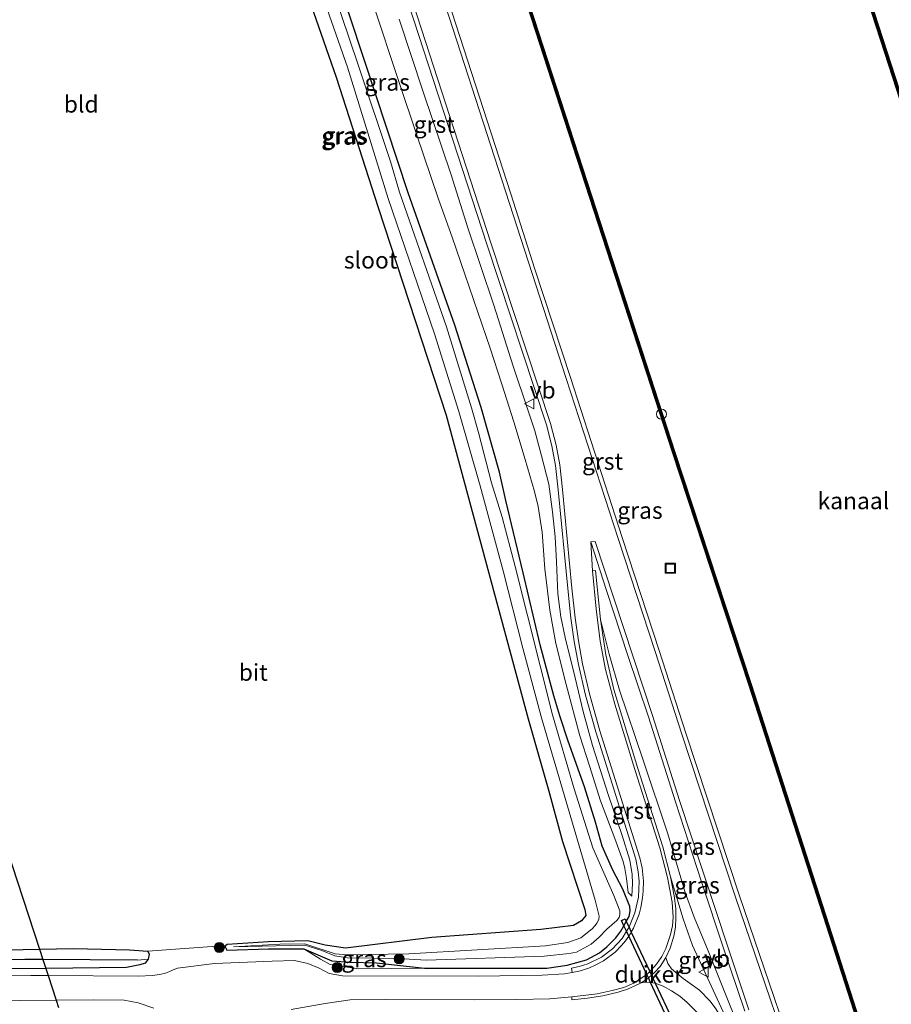
# Model space of a CAD drawing. Units: metres. Extents: x 229997 to 240003, y 481249 to 487501.
# Drawn here: x 239115 to 239245, y 483747 to 483894 of the extents above; entities that cross this region are included whole.
import ezdxf
from ezdxf.enums import TextEntityAlignment as Align

# ---------------------------------------------------------------- set-up
doc = ezdxf.new("R2010")
doc.units = ezdxf.units.M
doc.layers.get('0').update_dxf_attribs({"lineweight": 25})
for name, color, linetype, lineweight in [('B-ME-AL-OVERIG-S-B1', 7, 'Continuous', 18), ('B-ME-GC-DAMWAND-GV-B6', 10, 'Continuous', 25), ('B-ME-GC-DAMWAND-L-B1', 10, 'Continuous', 25), ('B-ME-GR-BOOM-S-B1', 93, 'Continuous', 18), ('B-ME-GW-INSTEEKWATERGANG-L-B1', 10, 'Continuous', 25), ('B-ME-GW-KRUINLIJN-L-B1', 93, 'Continuous', 18), ('B-ME-GW-TEENLIJN-L-B1', 93, 'Continuous', 18), ('B-ME-GW-WATERGANG-GREPPEL-L-B1', 10, 'Continuous', 25), ('B-ME-IE-GRASLAND-GV-B6', 93, 'Continuous', 18), ('B-ME-IE-GRONDWERKLIJN-GROND_INGERICHT-GV-B6', 253, 'Continuous', 18), ('B-ME-IE-INRICHTINGSELEMENT-S-B1', 253, 'Continuous', 18), ('B-ME-KL-ELEKTRICITEIT-HOOGSP-L-B1', 10, 'Continuous', 25), ('B-ME-KW-DUIKER-GV-B6', 10, 'Continuous', 25), ('B-ME-OB-WATERLIJN-L-B1', 133, 'OB-WATERLIJN', 18), ('B-ME-OG-WATER-GV-B6', 153, 'Continuous', 18), ('B-ME-VH-VERH_SOORT-BITUMEN-GV-B6', 8, 'IE-TERREINAFSCHEIDING-NATUURLIJK-HOUTWAL', 18), ('B-ME-VH-VERH_SOORT-GV-B6', 8, 'Continuous', 18), ('B-ME-VH-VERH_SOORT-ONVERHARD-GV-B6', 8, 'Continuous', 18), ('B-ME-VW-MEUBILAIR_WEGMEUBILAIR-VERKEERSBORD-S-B1', 8, 'Continuous', 18)]:
    doc.layers.add(name, color=color, linetype=linetype, lineweight=lineweight)
doc.styles.add('NLCS-ISO', font='NLCS-ISO.TTF')
doc.linetypes.add('IE-TERREINAFSCHEIDING-NATUURLIJK-HOUTWAL', pattern='A,7,-1.5,[67,NLCS.SHX,S=0.75,R=45,X=0,Y=0],-1.5,7,-1.5,[70,NLCS.SHX,S=0.75,R=0,X=0,Y=0],-1.5', length=20)
doc.linetypes.add('OB-WATERLIJN', pattern='A,10,[32,NLCS.SHX,S=2,R=0,X=0,Y=0],-12', length=22)

# ---------------------------------------------------------------- blocks, each defined once
blk = doc.blocks.new('put')
for p, q in [((0.75, 0.75), (-0.75, 0.75)), ((-0.75, 0.75), (-0.75, -0.75)), ((0.75, -0.75), (0.75, 0.75)), ((-0.75, -0.75), (0.75, -0.75))]:
    blk.add_line(p, q)
blk.add_lwpolyline([(-0.625, 0.625), (0.625, 0.625), (0.625, -0.625), (-0.625, -0.625)], close=True)
blk = doc.blocks.new('dtb')
blk.add_circle((0, 0), 0.75)
blk = doc.blocks.new('verkeersbord')
for p, q in [((0, 0.75), (-0.75, -0.625)), ((0.75, -0.625), (0, 0.75)), ((-0.75, -0.625), (0.75, -0.625))]:
    blk.add_line(p, q)
blk = doc.blocks.new('boom')
blk.add_hatch(color=256).paths.add_polyline_path([(-0.75, 0, 1), (0.75, 0, 1)])
blk.add_circle((0, 0), 0.75)

msp = doc.modelspace()

# ---------------------------------------------------------------- linework, layer by layer
at = {"layer": 'B-ME-GC-DAMWAND-GV-B6'}
for points in [[(239292.8765, 483727.644, 10.053), (239289.3338, 483749.5638, 10.053), (239289.3105, 483749.6357, 10.053), (239277.7092, 483785.424, 10.053), (239266.4036, 483820.0391, 10.053), (239255.1817, 483854.4212, 10.053), (239243.9764, 483888.8723, 10.053), (239233.2113, 483922.129, 10.053), (239220.7932, 483960.5239, 10.053), (239209.707, 483994.7644, 10.053), (239198.6453, 484029.1727, 10.053)], [(239198.9443, 484029.2685, 10.65), (239210.0058, 483994.8608, 10.6207), (239221.092, 483960.6205, 10.598), (239233.5101, 483922.2257, 10.581), (239244.2751, 483888.9693, 10.5877), (239255.4802, 483854.5184, 10.5931), (239266.7021, 483820.1366, 10.5761), (239278.0077, 483785.5212, 10.5822), (239289.6092, 483749.7325, 10.6321)], [(239243.0574, 483734.7041, 10.6069), (239234.8572, 483760.1836, 10.6217), (239223.6821, 483794.7022, 10.638), (239212.3708, 483829.1807, 10.6427), (239201.2214, 483863.4347, 10.6306), (239190.0547, 483897.8992, 10.6253)], [(239190.3534, 483897.996, 10.053), (239201.52, 483863.5316, 10.053), (239212.6693, 483829.2782, 10.053), (239223.9806, 483794.7995, 10.053), (239235.1561, 483760.2801, 10.053), (239243.3547, 483734.8053, 10.053)]]:
    msp.add_polyline3d(points, dxfattribs=at)
at = {"layer": 'B-ME-GC-DAMWAND-L-B1'}
for points in [[(239312.7077, 483653.9773, 11.3694), (239312.7532, 483654.0411, 11.3694), (239307.8088, 483669.2264, 11.4231), (239305.8612, 483675.2372, 11.4228), (239305.8214, 483675.3601, 11.4228), (239305.602, 483676.0373, 11.4228), (239304.6574, 483678.9528, 11.4226), (239304.4722, 483679.5244, 11.4226), (239304.4275, 483679.6625, 11.4226), (239302.1232, 483686.774, 11.4222), (239297.2689, 483701.5449, 11.4217), (239297.1953, 483701.6066, 11.4203), (239293.0315, 483727.6689, 10.9412), (239289.4869, 483749.6008, 10.6322), (239289.4598, 483749.6841, 10.6321), (239277.8585, 483785.4726, 10.5822), (239266.5528, 483820.0879, 10.5761), (239255.331, 483854.4698, 10.5931), (239244.1258, 483888.9208, 10.5877), (239233.3607, 483922.1773, 10.581), (239220.9426, 483960.5722, 10.598), (239209.8564, 483994.8126, 10.6207), (239198.7948, 484029.2206, 10.65), (239182.413, 484080.5632, 10.6572)], [(239243.206, 483734.7547, 10.6069), (239235.0067, 483760.2318, 10.6217), (239223.8313, 483794.7509, 10.638), (239212.5201, 483829.2294, 10.6427), (239201.3707, 483863.4832, 10.6306), (239190.2041, 483897.9476, 10.6253), (239178.9639, 483932.5265, 10.6323), (239178.5388, 483933.7355, 10.6296), (239177.8813, 483934.8632, 10.6355), (239177.1012, 483936.0746, 10.6275), (239176.2426, 483937.2182, 10.6208), (239174.371, 483938.9897, 10.6184), (239173.2138, 483939.7568, 10.6353), (239171.893, 483940.4048, 10.6265), (239170.6877, 483940.7695, 10.6326)]]:
    msp.add_polyline3d(points, dxfattribs=at)
at = {"layer": 'B-ME-GW-INSTEEKWATERGANG-L-B1'}
for points in [[(239175.343, 483752.383, 9.782), (239193.614, 483752.384, 9.831), (239196.617, 483752.822, 9.905), (239199.481, 483753.6485, 10.0021), (239201.438, 483754.6655, 10.0926), (239202.5137, 483755.5548, 10.177), (239203.8773, 483756.8886, 10.2204), (239204.6183, 483757.9106, 10.2804), (239205.0782, 483758.7215, 10.2715), (239205.441, 483759.361, 10.2645), (239205.8515, 483760.0848, 10.2566), (239206.02, 483760.9121, 10.2882), (239205.9799, 483761.5929, 10.3127), (239204.9449, 483764.1801, 10.0858), (239203.4409, 483766.994, 10.0089), (239201.8429, 483770.5761, 9.9973), (239200.8506, 483774.1403, 9.8808), (239199.1888, 483779.3977, 9.9441), (239196.7711, 483786.2169, 9.9484), (239195.5399, 483790.0198, 9.9295), (239194.6548, 483792.9696, 9.9095), (239192.5736, 483800.597, 9.8344), (239190.0725, 483811.3254, 9.9578), (239187.4733, 483822.0801, 9.9107), (239186.5306, 483826.3286, 10.0506), (239183.8094, 483835.978, 10.0924), (239179.8503, 483848.2564, 10.0356), (239172.8952, 483867.9642, 9.9301), (239166.5152, 483887.3839, 9.819), (239159.1392, 483909.6298, 9.8561)], [(239154.689, 483906.749, 10.413), (239162.204, 483885.181, 10.479), (239168.454, 483865.791, 10.453), (239178.568, 483834.842, 10.487), (239190.81, 483789.568, 10.463), (239193.873, 483778.762, 10.463), (239195.92, 483771.257, 10.546), (239199.246, 483761.114, 10.385), (239199.382, 483760.219, 10.339), (239198.74, 483759.444, 10.341), (239197.542, 483758.725, 10.378), (239192.702, 483758.127, 10.5), (239176.466, 483756.944, 10.241), (239163.573, 483755.354, 9.357), (239160.555, 483755.818, 9.385), (239157.957, 483756.473, 9.452), (239152.081, 483756.316, 9.48), (239145.916, 483755.906, 9.63), (239145.717, 483755.791, 9.626), (239145.648, 483755.592, 9.63), (239145.906, 483755.075, 9.63), (239152.09, 483755.274, 9.622), (239157.341, 483755.287, 9.582), (239161.535, 483753.496, 9.301), (239164.291, 483753.26, 9.301), (239168.173, 483753.184, 9.258), (239175.343, 483752.383, 9.782)], [(239110.581, 483755.09, 9.23), (239117.9457, 483755.2222, 9.3284), (239123.005, 483755.313, 9.396), (239131.383, 483755.125, 9.539), (239134.116, 483754.916, 9.705), (239134.287, 483754.491, 9.852), (239134.167, 483753.705, 9.883), (239133.692, 483753.155, 9.899), (239132.89, 483752.874, 9.899), (239130.918, 483752.508, 9.895), (239118.8834, 483752.3563, 9.8447), (239112.031, 483752.27, 9.816)]]:
    msp.add_polyline3d(points, dxfattribs=at)
at = {"layer": 'B-ME-GW-KRUINLIJN-L-B1'}
for points in [[(239206.2744, 483763.1367, 10.4869), (239206.3767, 483764.9859, 10.4736), (239206.3035, 483766.3544, 10.4941), (239205.9422, 483768.4808, 10.5783), (239204.8404, 483772.1456, 10.6606), (239202.7892, 483778.1348, 10.6942), (239200.4047, 483785.5775, 10.8476), (239198.9866, 483790.6335, 10.9934), (239197.8004, 483795.6894, 11.1262), (239196.3203, 483801.6785, 11.2664), (239195.6538, 483804.755, 11.3936), (239195.2193, 483808.1764, 11.517), (239195.0509, 483812.9494, 11.6161), (239194.8426, 483816.7044, 11.7152), (239194.4477, 483820.3972, 11.8013), (239193.872, 483824.5482, 11.8312), (239192.7874, 483828.7671, 11.8686), (239191.7817, 483832.4715, 11.9041), (239190.6629, 483835.9213, 11.9621), (239188.5778, 483842.1311, 11.8368), (239185.6679, 483851.197, 11.891), (239181.8368, 483862.7456, 11.891), (239179.3054, 483870.6237, 11.8742), (239175.1465, 483883.032, 11.8686), (239171.581, 483893.8341, 11.8667)], [(239230.4204, 483725.1332, 12.0358), (239227.8835, 483730.0728, 12.0298), (239225.1294, 483736.6331, 11.8678), (239221.0349, 483746.5049, 11.8378), (239217.6212, 483754.9829, 11.7958), (239215.5582, 483759.9921, 11.7478), (239214.2284, 483763.6914, 11.7538), (239211.6216, 483772.3997, 11.7898), (239207.9465, 483783.3716, 11.8018), (239204.4473, 483793.8479, 11.7958), (239202.877, 483799.2133, 11.7958), (239201.568, 483804.3768, 11.6848)], [(239175.343, 483752.383, 9.782), (239165.533, 483752.287, 9.808), (239161.31, 483752.931, 9.824), (239159.868, 483753.707, 9.824), (239157.341, 483755.287, 9.582)]]:
    msp.add_polyline3d(points, dxfattribs=at)
at = {"layer": 'B-ME-GW-TEENLIJN-L-B1'}
for points in [[(239206.2744, 483763.1367, 10.4869), (239205.6919, 483763.6549, 10.194), (239205.4915, 483765.7303, 10.1748), (239205.2155, 483767.2566, 10.0775), (239204.9556, 483768.2639, 10.0875), (239203.7154, 483771.6982, 10.0318), (239201.5882, 483777.3392, 9.9961), (239199.946, 483782.5489, 10.0377), (239198.5011, 483787.0131, 10.0674), (239196.4912, 483794.6749, 10.112), (239194.9211, 483800.7738, 10.0912), (239194.0422, 483805.7498, 10.1387), (239193.2804, 483811.9114, 10.305), (239192.8866, 483817.3992, 10.3733), (239192.2859, 483821.2076, 10.3763), (239191.7745, 483823.4172, 10.3555), (239190.3656, 483828.1957, 10.3941), (239188.6516, 483833.8096, 10.3882), (239186.8568, 483839.4236, 10.4119), (239185.1607, 483844.813, 10.409), (239183.3029, 483850.1844, 10.3436), (239181.3824, 483855.8433, 10.4832), (239179.4528, 483861.3405, 10.4387), (239177.4497, 483867.0124, 10.3711), (239174.1756, 483876.7184, 10.1803), (239171.591, 483884.3983, 10.1595), (239167.6512, 483896.219, 10.1001)], [(239201.568, 483804.3768, 11.6848), (239202.368, 483799.115, 11.5361), (239203.5606, 483793.9283, 11.3803), (239207.1342, 483782.1467, 11.056), (239210.8734, 483770.4498, 10.9224), (239212.0349, 483766.0235, 10.9125), (239213.8924, 483759.7311, 10.9455), (239215.313, 483755.7638, 11.061), (239217.5018, 483751.0662, 11.072), (239219.8921, 483745.8595, 11.039), (239221.8063, 483741.1623, 11.0081), (239222.2421, 483740.2994, 11.0408), (239222.6188, 483739.5238, 11.0719), (239224.9135, 483734.6612, 11.2228), (239227.604, 483729.547, 11.5354), (239229.3171, 483726.7569, 11.8172), (239229.9409, 483725.8486, 11.9358), (239230.4204, 483725.1332, 12.0358)]]:
    msp.add_polyline3d(points, dxfattribs=at)
at = {"layer": 'B-ME-GW-WATERGANG-GREPPEL-L-B1'}
msp.add_polyline3d([(239132.551, 483753.602, 8.826), (239118.4538, 483753.6692, 8.6136), (239115.758, 483753.682, 8.573), (239071.207, 483753.484, 8.45), (239041.325, 483753.669, 8.561), (239034.354, 483753.85, 8.636)], dxfattribs=at)
at = {"layer": 'B-ME-IE-GRASLAND-GV-B6'}
for points in [[(239294.1173, 483722.2266, 11.083), (239289.6714, 483749.6942, 10.6398), (239289.6241, 483749.6865, 10.6321), (239289.6092, 483749.7325, 10.6321), (239278.0077, 483785.5212, 10.5822), (239266.7021, 483820.1366, 10.5761), (239255.4802, 483854.5184, 10.5931), (239244.2751, 483888.9693, 10.5877), (239233.5101, 483922.2257, 10.581), (239221.092, 483960.6205, 10.598), (239210.0058, 483994.8608, 10.6207), (239198.9443, 484029.2685, 10.65)], [(239233.5346, 483730.249, 12.0413), (239222.2435, 483763.3383, 11.9255), (239214.3058, 483787.4406, 11.9856), (239210.3262, 483799.762, 12.0027), (239204.812, 483816.607, 12.167), (239197.1067, 483840.4184, 12.1777), (239191.8155, 483856.5885, 12.1561), (239188.2316, 483867.81, 12.1559), (239177.6948, 483900.3625, 12.1509), (239172.4717, 483916.4912, 12.1396), (239167.2721, 483932.5187, 12.1284), (239161.6374, 483949.5829, 12.1163), (239160.3731, 483953.5296, 12.1136), (239150.0145, 483985.3265, 12.1188), (239150.4003, 483985.5108, 12.0878), (239151.0378, 483985.8153, 12.0869), (239142.9517, 484010.517, 12.052), (239137.5317, 484027.157, 12.046)], [(239143.8485, 484017.0549, 11.9701), (239152.6227, 483989.8672, 11.9382), (239162.0412, 483961.5901, 11.8617), (239165.5707, 483950.3303, 11.9788), (239167.4388, 483944.9232, 11.9622), (239169.0826, 483940.1655, 11.9475), (239169.3647, 483939.349, 11.945), (239170.4927, 483940.6645, 10.6326), (239171.8354, 483940.2582, 10.6265), (239173.1355, 483939.6203, 10.6353), (239174.273, 483938.8664, 10.6184), (239176.125, 483937.1134, 10.6208), (239176.9723, 483935.9849, 10.6275), (239177.7474, 483934.7812, 10.6355), (239178.3956, 483933.6693, 10.6296), (239178.8152, 483932.4761, 10.6323), (239190.0547, 483897.8992, 10.6253), (239201.2214, 483863.4347, 10.6306), (239212.3708, 483829.1807, 10.6427), (239223.6821, 483794.7022, 10.638), (239234.8572, 483760.1836, 10.6217), (239243.0574, 483734.7041, 10.6069)], [(239193.406, 483755.725, 8.9612), (239173.0026, 483754.5142, 8.9612), (239163.8471, 483754.3923, 8.9612), (239162.0575, 483754.5155, 8.9612), (239157.5087, 483755.9955, 8.9612), (239153.7747, 483755.9442, 8.9612), (239146.8931, 483755.558, 8.9612), (239157.4982, 483755.832, 8.9612), (239160.0502, 483755.0273, 8.9612), (239162.0003, 483754.2225, 8.9612), (239163.8643, 483753.9505, 8.9612), (239171.3417, 483753.825, 8.9612), (239175.644, 483753.563, 8.9612), (239193.178, 483754.198, 8.9612), (239196.896, 483754.551, 8.9612), (239198.0254, 483754.7818, 8.9612), (239200.1873, 483755.9568, 8.9612), (239201.395, 483756.999, 8.9612), (239202.511, 483758.184, 8.9612), (239204.006, 483759.479, 8.9612), (239204.3534, 483759.9565, 8.9612), (239204.4922, 483760.3778, 8.9612), (239204.4864, 483760.9172, 8.9612), (239203.6, 483763.221, 8.9612), (239200.466, 483770.342, 8.9612), (239197.688, 483779.1, 8.9612), (239194.456, 483790.172, 8.9612), (239188.89, 483812.261, 8.9612), (239186.9286, 483819.6212, 8.9612), (239185.341, 483824.746, 8.9612), (239183.3978, 483832.2414, 8.9612), (239182.3493, 483835.9059, 8.9612), (239178.642, 483847.996, 8.9612), (239171.611, 483868.052, 8.9612), (239170.2608, 483872.6249, 8.9612), (239165.423, 483887.212, 8.9612), (239151.786, 483927.527, 8.9612)], [(239112.031, 483752.27, 9.816), (239118.8834, 483752.3563, 9.8447), (239130.918, 483752.508, 9.895), (239132.89, 483752.874, 9.899), (239133.692, 483753.155, 9.899), (239134.167, 483753.705, 9.883), (239134.287, 483754.491, 9.852), (239134.116, 483754.916, 9.705), (239145.717, 483755.791, 9.626), (239145.648, 483755.592, 9.63), (239145.906, 483755.075, 9.63), (239152.09, 483755.274, 9.622), (239157.341, 483755.287, 9.582), (239159.868, 483753.707, 9.824), (239161.31, 483752.931, 9.824), (239165.533, 483752.287, 9.808), (239175.343, 483752.383, 9.782), (239193.614, 483752.384, 9.831), (239196.617, 483752.822, 9.905), (239199.481, 483753.6485, 10.0021), (239201.438, 483754.6655, 10.0926), (239202.5137, 483755.5548, 10.177), (239203.8773, 483756.8886, 10.2204), (239204.6183, 483757.9106, 10.2804), (239205.0782, 483758.7215, 10.2715), (239205.441, 483759.361, 10.2645), (239205.8515, 483760.0848, 10.2566), (239206.02, 483760.9121, 10.2882), (239205.9799, 483761.5929, 10.3127), (239204.9449, 483764.1801, 10.0858), (239203.4409, 483766.994, 10.0089), (239201.8429, 483770.5761, 9.9973), (239200.8506, 483774.1403, 9.8808), (239199.1888, 483779.3977, 9.9441), (239196.7711, 483786.2169, 9.9484), (239195.5399, 483790.0198, 9.9295), (239194.6548, 483792.9696, 9.9095), (239192.5736, 483800.597, 9.8344), (239190.0725, 483811.3254, 9.9578), (239187.4733, 483822.0801, 9.9107), (239186.5306, 483826.3286, 10.0506), (239183.8094, 483835.978, 10.0924), (239179.8503, 483848.2564, 10.0356), (239172.8952, 483867.9642, 9.9301), (239166.5152, 483887.3839, 9.819), (239159.1392, 483909.6298, 9.8561)], [(239159.1392, 483909.6298, 9.8561), (239166.5152, 483887.3839, 9.819), (239172.8952, 483867.9642, 9.9301), (239179.8503, 483848.2564, 10.0356), (239183.8094, 483835.978, 10.0924), (239186.5306, 483826.3286, 10.0506), (239187.4733, 483822.0801, 9.9107), (239190.0725, 483811.3254, 9.9578), (239192.5736, 483800.597, 9.8344), (239194.6548, 483792.9696, 9.9095), (239195.5399, 483790.0198, 9.9295), (239196.7711, 483786.2169, 9.9484), (239199.1888, 483779.3977, 9.9441), (239200.8506, 483774.1403, 9.8808), (239201.8429, 483770.5761, 9.9973), (239203.4409, 483766.994, 10.0089), (239204.9449, 483764.1801, 10.0858), (239205.9799, 483761.5929, 10.3127), (239206.02, 483760.9121, 10.2882), (239205.8515, 483760.0848, 10.2566), (239205.441, 483759.361, 10.2645), (239205.0782, 483758.7215, 10.2715), (239204.6183, 483757.9106, 10.2804), (239203.8773, 483756.8886, 10.2204), (239202.5137, 483755.5548, 10.177), (239201.438, 483754.6655, 10.0926), (239199.481, 483753.6485, 10.0021), (239196.617, 483752.822, 9.905), (239193.614, 483752.384, 9.831), (239175.343, 483752.383, 9.782), (239168.173, 483753.184, 9.258), (239164.291, 483753.26, 9.301), (239161.535, 483753.496, 9.301), (239157.341, 483755.287, 9.582), (239152.09, 483755.274, 9.622), (239145.906, 483755.075, 9.63), (239145.648, 483755.592, 9.63), (239145.717, 483755.791, 9.626), (239145.916, 483755.906, 9.63), (239152.081, 483756.316, 9.48), (239157.957, 483756.473, 9.452), (239160.555, 483755.818, 9.385), (239163.573, 483755.354, 9.357), (239176.466, 483756.944, 10.241), (239192.702, 483758.127, 10.5), (239197.542, 483758.725, 10.378), (239198.74, 483759.444, 10.341), (239199.382, 483760.219, 10.339), (239199.246, 483761.114, 10.385), (239195.92, 483771.257, 10.546), (239193.873, 483778.762, 10.463), (239190.81, 483789.568, 10.463), (239178.568, 483834.842, 10.487), (239168.454, 483865.791, 10.453), (239162.204, 483885.181, 10.479), (239154.689, 483906.749, 10.413)], [(239156.3638, 483908.1808, 8.9612), (239163.8571, 483886.7093, 8.9612), (239169.9125, 483867.126, 8.9612), (239176.8574, 483846.939, 8.9612), (239180.4875, 483835.3617, 8.9612), (239183.658, 483824.293, 8.9612), (239187.07, 483811.616, 8.9612), (239190.0155, 483800.0857, 8.9612), (239192.8069, 483789.7235, 8.9612), (239200.7912, 483762.5451, 8.9612), (239201.391, 483760.145, 8.9612), (239201.3185, 483759.6386, 8.9612), (239201.0655, 483759.1077, 8.9612), (239200.7747, 483758.7286, 8.9612), (239200.3305, 483758.2537, 8.9612), (239198.6442, 483756.9016, 8.9612), (239196.7197, 483756.1925, 8.9612), (239193.406, 483755.725, 8.9612)], [(239173.0358, 483896.0053, 11.9927), (239184.6376, 483860.3298, 12.0492), (239193.5303, 483833.3991, 12.0163), (239194.358, 483830.229, 11.9995), (239194.8909, 483827.3315, 12.0134), (239195.2878, 483823.6859, 11.9734), (239196.7067, 483808.9867, 11.7189), (239197.1812, 483804.554, 11.5487), (239197.6679, 483801.0898, 11.4012), (239198.294, 483797.6469, 11.2826), (239199.3438, 483793.0996, 11.1698), (239200.8785, 483787.6087, 11.0402), (239206.8412, 483768.6369, 10.7021), (239207.2274, 483766.7703, 10.6629), (239207.351, 483765.3458, 10.6288), (239207.2378, 483762.9673, 10.564), (239206.729, 483760.6413, 10.4908), (239205.935, 483758.63, 10.4084), (239205.8485, 483758.4914, 10.4015), (239205.4702, 483757.8851, 10.3715), (239204.8096, 483756.8265, 10.3192), (239203.367, 483755.2648, 10.2328), (239201.7272, 483754.0439, 10.1627), (239199.7155, 483753.0473, 10.1095), (239198.435, 483752.6262, 10.071), (239197.254, 483752.3665, 10.0329), (239197.3684, 483751.7407, 10.0646), (239196.2225, 483751.5264, 10.046), (239192.875, 483751.349, 10.006), (239183.448, 483751.214, 9.994), (239163.126, 483751.267, 9.99), (239161.121, 483751.577, 9.955), (239159.665, 483752.374, 9.935), (239157.98, 483753.077, 9.939), (239155.983, 483753.52, 9.903), (239152.647, 483753.415, 9.875), (239144.025, 483753.091, 9.955), (239138.53, 483752.385, 9.97), (239137.893, 483752.132, 9.955), (239137.484, 483751.944, 9.951), (239136.733, 483751.66, 9.982), (239135.872, 483751.429, 10.01), (239134.737, 483751.276, 10.018), (239132.727, 483751.178, 10.01), (239119.2305, 483751.2955, 10.0436), (239116.648, 483751.318, 10.05), (239088.042, 483750.961, 10.018)], [(239167.6512, 483896.219, 10.1001), (239171.591, 483884.3983, 10.1595), (239174.1756, 483876.7184, 10.1803), (239177.4497, 483867.0124, 10.3711), (239179.4528, 483861.3405, 10.4387), (239181.3824, 483855.8433, 10.4832), (239183.3029, 483850.1844, 10.3436), (239185.1607, 483844.813, 10.409), (239186.8568, 483839.4236, 10.4119), (239188.6516, 483833.8096, 10.3882), (239190.3656, 483828.1957, 10.3941), (239191.7745, 483823.4172, 10.3555), (239192.2859, 483821.2076, 10.3763), (239192.8866, 483817.3992, 10.3733), (239193.2804, 483811.9114, 10.305), (239194.0422, 483805.7498, 10.1387), (239194.9211, 483800.7738, 10.0912), (239196.4912, 483794.6749, 10.112), (239198.5011, 483787.0131, 10.0674), (239199.946, 483782.5489, 10.0377), (239201.5882, 483777.3392, 9.9961), (239203.7154, 483771.6982, 10.0318), (239204.9556, 483768.2639, 10.0875), (239205.2155, 483767.2566, 10.0775), (239205.4915, 483765.7303, 10.1748), (239205.6919, 483763.6549, 10.194)], [(239206.2744, 483763.1367, 10.4869), (239205.6919, 483763.6549, 10.194), (239205.4915, 483765.7303, 10.1748), (239205.2155, 483767.2566, 10.0775), (239204.9556, 483768.2639, 10.0875), (239203.7154, 483771.6982, 10.0318), (239201.5882, 483777.3392, 9.9961), (239199.946, 483782.5489, 10.0377), (239198.5011, 483787.0131, 10.0674), (239196.4912, 483794.6749, 10.112), (239194.9211, 483800.7738, 10.0912), (239194.0422, 483805.7498, 10.1387), (239193.2804, 483811.9114, 10.305), (239192.8866, 483817.3992, 10.3733), (239192.2859, 483821.2076, 10.3763), (239191.7745, 483823.4172, 10.3555), (239190.3656, 483828.1957, 10.3941), (239188.6516, 483833.8096, 10.3882), (239186.8568, 483839.4236, 10.4119), (239185.1607, 483844.813, 10.409), (239183.3029, 483850.1844, 10.3436), (239181.3824, 483855.8433, 10.4832), (239179.4528, 483861.3405, 10.4387), (239177.4497, 483867.0124, 10.3711), (239174.1756, 483876.7184, 10.1803), (239171.591, 483884.3983, 10.1595), (239167.6512, 483896.219, 10.1001)], [(239205.6919, 483763.6549, 10.194), (239206.2744, 483763.1367, 10.4869), (239206.3767, 483764.9859, 10.4736), (239206.3035, 483766.3544, 10.4941), (239205.9422, 483768.4808, 10.5783), (239204.8404, 483772.1456, 10.6606), (239202.7892, 483778.1348, 10.6942), (239200.4047, 483785.5775, 10.8476), (239198.9866, 483790.6335, 10.9934), (239197.8004, 483795.6894, 11.1262), (239196.3203, 483801.6785, 11.2664), (239195.6538, 483804.755, 11.3936), (239195.2193, 483808.1764, 11.517), (239195.0509, 483812.9494, 11.6161), (239194.8426, 483816.7044, 11.7152), (239194.4477, 483820.3972, 11.8013), (239193.872, 483824.5482, 11.8312), (239192.7874, 483828.7671, 11.8686), (239191.7817, 483832.4715, 11.9041), (239190.6629, 483835.9213, 11.9621), (239188.5778, 483842.1311, 11.8368), (239185.6679, 483851.197, 11.891), (239181.8368, 483862.7456, 11.891), (239179.3054, 483870.6237, 11.8742), (239175.1465, 483883.032, 11.8686), (239171.581, 483893.8341, 11.8667)], [(239171.581, 483893.8341, 11.8667), (239175.1465, 483883.032, 11.8686), (239179.3054, 483870.6237, 11.8742), (239181.8368, 483862.7456, 11.891), (239185.6679, 483851.197, 11.891), (239188.5778, 483842.1311, 11.8368), (239190.6629, 483835.9213, 11.9621), (239191.7817, 483832.4715, 11.9041), (239192.7874, 483828.7671, 11.8686), (239193.872, 483824.5482, 11.8312), (239194.4477, 483820.3972, 11.8013), (239194.8426, 483816.7044, 11.7152), (239195.0509, 483812.9494, 11.6161), (239195.2193, 483808.1764, 11.517), (239195.6538, 483804.755, 11.3936), (239196.3203, 483801.6785, 11.2664), (239197.8004, 483795.6894, 11.1262), (239198.9866, 483790.6335, 10.9934), (239200.4047, 483785.5775, 10.8476), (239202.7892, 483778.1348, 10.6942), (239204.8404, 483772.1456, 10.6606), (239205.9422, 483768.4808, 10.5783), (239206.3035, 483766.3544, 10.4941), (239206.3767, 483764.9859, 10.4736), (239206.2744, 483763.1367, 10.4869)], [(239200.1499, 483815.9142, 12.046), (239202.4857, 483808.7084, 12.018), (239205.6617, 483798.9975, 11.9586), (239208.723, 483789.8355, 11.9091), (239212.7663, 483777.2054, 11.8827), (239216.6652, 483765.2539, 11.8992), (239219.9458, 483755.3484, 11.9371), (239223.1119, 483745.9668, 11.9223)], [(239221.0349, 483746.5049, 11.8378), (239217.6212, 483754.9829, 11.7958), (239215.5582, 483759.9921, 11.7478), (239214.2284, 483763.6914, 11.7538), (239211.6216, 483772.3997, 11.7898), (239207.9465, 483783.3716, 11.8018), (239204.4473, 483793.8479, 11.7958), (239202.877, 483799.2133, 11.7958), (239201.568, 483804.3768, 11.6848), (239200.8399, 483811.6478, 11.9289), (239200.3881, 483811.6121, 11.9297), (239200.1499, 483815.9142, 12.046)], [(239219.8921, 483745.8595, 11.039), (239217.5018, 483751.0662, 11.072), (239215.313, 483755.7638, 11.061), (239213.8924, 483759.7311, 10.9455), (239212.0349, 483766.0235, 10.9125), (239210.8734, 483770.4498, 10.9224), (239207.1342, 483782.1467, 11.056), (239203.5606, 483793.9283, 11.3803), (239202.368, 483799.115, 11.5361), (239201.568, 483804.3768, 11.6848), (239202.877, 483799.2133, 11.7958), (239204.4473, 483793.8479, 11.7958), (239207.9465, 483783.3716, 11.8018), (239211.6216, 483772.3997, 11.7898), (239214.2284, 483763.6914, 11.7538), (239215.5582, 483759.9921, 11.7478), (239217.6212, 483754.9829, 11.7958), (239221.0349, 483746.5049, 11.8378)], [(239219.8921, 483745.8595, 11.039), (239221.8063, 483741.1623, 11.0081), (239219.9233, 483744.5392, 10.899), (239218.7088, 483746.4756, 10.8611), (239217.9138, 483747.5416, 10.8627), (239216.3501, 483749.1092, 10.8282), (239213.9058, 483750.8574, 10.7569), (239212.1949, 483752.301, 10.673), (239211.6417, 483753.0825, 10.6532), (239211.3338, 483753.9592, 10.6514), (239211.9697, 483755.3541, 10.706), (239212.5075, 483757.1364, 10.7628), (239212.7481, 483758.5125, 10.7963), (239212.846, 483759.9062, 10.8214), (239212.8004, 483761.3028, 10.838), (239212.5581, 483763.1593, 10.8333), (239212.0349, 483766.0235, 10.9125), (239213.8924, 483759.7311, 10.9455), (239215.313, 483755.7638, 11.061), (239217.5018, 483751.0662, 11.072), (239219.8921, 483745.8595, 11.039)], [(239110.581, 483755.09, 9.23), (239117.9457, 483755.2222, 9.3284), (239123.005, 483755.313, 9.396), (239131.383, 483755.125, 9.539), (239134.116, 483754.916, 9.705), (239134.287, 483754.491, 9.852), (239134.167, 483753.705, 9.883), (239132.551, 483753.602, 8.826), (239118.4538, 483753.6692, 8.6136), (239115.758, 483753.682, 8.573), (239071.207, 483753.484, 8.45), (239041.325, 483753.669, 8.561), (239034.354, 483753.85, 8.636), (239032.386, 483754.28, 9.836), (239032.41, 483755.073, 9.681), (239034.059, 483755.664, 9.48), (239037.715, 483755.646, 9.365), (239055.335, 483755.539, 9.175), (239069.367, 483755.301, 9.191), (239092.367, 483755.074, 9.191), (239110.581, 483755.09, 9.23)], [(239134.167, 483753.705, 9.883), (239133.692, 483753.155, 9.899), (239132.89, 483752.874, 9.899), (239130.918, 483752.508, 9.895), (239118.8834, 483752.3563, 9.8447), (239112.031, 483752.27, 9.816), (239086.8957, 483751.8975, 9.8006), (239085.986, 483751.884, 9.8), (239081.1235, 483751.9221, 9.7775), (239066.1747, 483752.0392, 9.7081), (239060.325, 483752.085, 9.681), (239033.584, 483752.262, 9.875), (239032.795, 483753.23, 9.86), (239032.386, 483754.28, 9.836), (239034.354, 483753.85, 8.636), (239041.325, 483753.669, 8.561), (239071.207, 483753.484, 8.45), (239115.758, 483753.682, 8.573), (239118.4538, 483753.6692, 8.6136), (239132.551, 483753.602, 8.826), (239134.167, 483753.705, 9.883)], [(239175.343, 483752.383, 9.782), (239165.533, 483752.287, 9.808), (239161.31, 483752.931, 9.824), (239159.868, 483753.707, 9.824), (239157.341, 483755.287, 9.582), (239161.535, 483753.496, 9.301), (239164.291, 483753.26, 9.301), (239168.173, 483753.184, 9.258), (239175.343, 483752.383, 9.782)], [(239155.491, 483746.245, 9.907), (239160.567, 483747.137, 9.951), (239164.279, 483747.663, 9.951), (239169.469, 483747.717, 9.959), (239182.78, 483747.674, 10.002), (239189.104, 483747.737, 10.026), (239194.053, 483747.837, 10.097), (239197.302, 483748.1017, 10.1642), (239197.3402, 483747.6501, 10.1634), (239199.6437, 483747.8933, 10.2238), (239201.9277, 483748.2791, 10.2814), (239204.2055, 483748.809, 10.3447), (239205.6281, 483749.269, 10.3982), (239207.4443, 483750.0906, 10.4559), (239207.6377, 483750.2004, 10.4628), (239208.6744, 483750.3139, 10.4944), (239209.0422, 483750.2637, 10.5044), (239209.7078, 483750.1728, 10.5225), (239209.7565, 483750.1533, 10.5232), (239210.9267, 483749.6847, 10.5408), (239212.201, 483749.0047, 10.5504), (239213.4017, 483748.2021, 10.5768)], [(239213.4017, 483748.2021, 10.5768), (239214.5169, 483747.2851, 10.6199), (239215.9891, 483745.7621, 10.7032)], [(239006.364, 483746.789, 10.05), (239009.879, 483747.102, 10.057), (239045.7, 483747.344, 9.966), (239077.406, 483746.948, 9.978), (239103.88, 483747.445, 10.018), (239120.4318, 483747.6241, 10.0531), (239126.054, 483747.685, 10.065), (239130.582, 483747.598, 10.073), (239132.686, 483747.225, 10.038), (239134.994, 483746.447, 10.006)]]:
    msp.add_polyline3d(points, dxfattribs=at)
at = {"layer": 'B-ME-IE-GRONDWERKLIJN-GROND_INGERICHT-GV-B6'}
msp.add_polyline3d([(239154.689, 483906.749, 10.413), (239162.204, 483885.181, 10.479), (239168.454, 483865.791, 10.453), (239178.568, 483834.842, 10.487), (239190.81, 483789.568, 10.463), (239193.873, 483778.762, 10.463), (239195.92, 483771.257, 10.546), (239199.246, 483761.114, 10.385), (239199.382, 483760.219, 10.339), (239198.74, 483759.444, 10.341), (239197.542, 483758.725, 10.378), (239192.702, 483758.127, 10.5), (239176.466, 483756.944, 10.241), (239163.573, 483755.354, 9.357), (239160.555, 483755.818, 9.385), (239157.957, 483756.473, 9.452), (239152.081, 483756.316, 9.48), (239145.916, 483755.906, 9.63), (239145.717, 483755.791, 9.626), (239134.116, 483754.916, 9.705), (239131.383, 483755.125, 9.539), (239123.005, 483755.313, 9.396), (239117.9457, 483755.2222, 9.3284), (239110.581, 483755.09, 9.23)], dxfattribs=at)
at = {"layer": 'B-ME-KL-ELEKTRICITEIT-HOOGSP-L-B1'}
msp.add_polyline3d([(239086.843, 483850.279, 57.099), (239117.9457, 483755.2222, 56.2828), (239118.4538, 483753.6692, 56.2695), (239118.8834, 483752.3563, 56.2582), (239119.2305, 483751.2955, 56.2491), (239120.4318, 483747.6241, 56.2176), (239120.7994, 483746.5007, 56.208)], dxfattribs=at)
at = {"layer": 'B-ME-KW-DUIKER-GV-B6'}
msp.add_polyline3d([(239212.8896, 483743.4683, 9.68), (239212.3464, 483743.2137, 9.68), (239211.5368, 483744.941, 9.6537), (239209.0422, 483750.2637, 9.5726), (239208.7225, 483750.9458, 9.5622), (239208.4796, 483751.4642, 9.5543), (239205.8071, 483757.1663, 9.4675), (239205.4702, 483757.8851, 9.4566), (239205.0782, 483758.7215, 9.4438), (239204.7144, 483759.4977, 9.432), (239205.2576, 483759.7523, 9.432), (239205.441, 483759.361, 9.438), (239205.8485, 483758.4914, 9.4512), (239206.1875, 483757.7681, 9.4622), (239208.944, 483751.8868, 9.5518), (239209.1961, 483751.3489, 9.56), (239209.7565, 483750.1533, 9.5782), (239212.2609, 483744.8097, 9.6596), (239212.8896, 483743.4683, 9.68)], dxfattribs=at)
at = {"layer": 'B-ME-OB-WATERLIJN-L-B1'}
for points in [[(239198.6453, 484029.1727, 10.053), (239209.707, 483994.7644, 10.053), (239220.7932, 483960.5239, 10.053), (239233.2113, 483922.129, 10.053), (239243.9764, 483888.8723, 10.053), (239255.1817, 483854.4212, 10.053), (239266.4036, 483820.0391, 10.053), (239277.7092, 483785.424, 10.053), (239289.3105, 483749.6357, 10.053), (239289.3338, 483749.5638, 10.053), (239292.8765, 483727.644, 10.053)], [(239243.3547, 483734.8053, 10.053), (239235.1561, 483760.2801, 10.053), (239223.9806, 483794.7995, 10.053), (239212.6693, 483829.2782, 10.053), (239201.52, 483863.5316, 10.053), (239190.3534, 483897.996, 10.053), (239179.1126, 483932.5768, 10.053), (239178.6819, 483933.8016, 10.053), (239178.0152, 483934.9453, 10.053), (239177.2302, 483936.1644, 10.053), (239176.3602, 483937.3231, 10.053), (239174.4691, 483939.1131, 10.053), (239173.6934, 483940.8989, 10.053), (239165.5728, 483965.1899, 10.053), (239158.4168, 483988.045, 10.053), (239150.378, 484012.237, 10.053)]]:
    msp.add_polyline3d(points, dxfattribs=at)
at = {"layer": 'B-ME-OG-WATER-GV-B6'}
for points in [[(239198.6453, 484029.1727, 10.053), (239209.707, 483994.7644, 10.053), (239220.7932, 483960.5239, 10.053), (239233.2113, 483922.129, 10.053), (239243.9764, 483888.8723, 10.053), (239255.1817, 483854.4212, 10.053), (239266.4036, 483820.0391, 10.053), (239277.7092, 483785.424, 10.053), (239289.3105, 483749.6357, 10.053), (239289.3338, 483749.5638, 10.053), (239292.8765, 483727.644, 10.053)], [(239243.3547, 483734.8053, 10.053), (239235.1561, 483760.2801, 10.053), (239223.9806, 483794.7995, 10.053), (239212.6693, 483829.2782, 10.053), (239201.52, 483863.5316, 10.053), (239190.3534, 483897.996, 10.053), (239179.1126, 483932.5768, 10.053), (239178.6819, 483933.8016, 10.053), (239178.0152, 483934.9453, 10.053), (239177.2302, 483936.1644, 10.053), (239176.3602, 483937.3231, 10.053), (239174.4691, 483939.1131, 10.053), (239173.6934, 483940.8989, 10.053), (239165.5728, 483965.1899, 10.053), (239158.4168, 483988.045, 10.053), (239150.378, 484012.237, 10.053)], [(239151.786, 483927.527, 8.9612), (239165.423, 483887.212, 8.9612), (239170.2608, 483872.6249, 8.9612), (239171.611, 483868.052, 8.9612), (239178.642, 483847.996, 8.9612), (239182.3493, 483835.9059, 8.9612), (239183.3978, 483832.2414, 8.9612), (239185.341, 483824.746, 8.9612), (239186.9286, 483819.6212, 8.9612), (239188.89, 483812.261, 8.9612), (239194.456, 483790.172, 8.9612), (239197.688, 483779.1, 8.9612), (239200.466, 483770.342, 8.9612), (239203.6, 483763.221, 8.9612), (239204.4864, 483760.9172, 8.9612), (239204.4922, 483760.3778, 8.9612), (239204.3534, 483759.9565, 8.9612), (239204.006, 483759.479, 8.9612), (239202.511, 483758.184, 8.9612), (239201.395, 483756.999, 8.9612), (239200.1873, 483755.9568, 8.9612), (239198.0254, 483754.7818, 8.9612), (239196.896, 483754.551, 8.9612)], [(239196.896, 483754.551, 8.9612), (239193.178, 483754.198, 8.9612), (239175.644, 483753.563, 8.9612), (239171.3417, 483753.825, 8.9612), (239163.8643, 483753.9505, 8.9612), (239162.0003, 483754.2225, 8.9612), (239160.0502, 483755.0273, 8.9612), (239157.4982, 483755.832, 8.9612), (239146.8931, 483755.558, 8.9612), (239153.7747, 483755.9442, 8.9612), (239157.5087, 483755.9955, 8.9612), (239162.0575, 483754.5155, 8.9612), (239163.8471, 483754.3923, 8.9612), (239173.0026, 483754.5142, 8.9612), (239193.406, 483755.725, 8.9612), (239196.7197, 483756.1925, 8.9612), (239198.6442, 483756.9016, 8.9612), (239200.3305, 483758.2537, 8.9612), (239200.7747, 483758.7286, 8.9612), (239201.0655, 483759.1077, 8.9612), (239201.3185, 483759.6386, 8.9612), (239201.391, 483760.145, 8.9612), (239200.7912, 483762.5451, 8.9612), (239192.8069, 483789.7235, 8.9612), (239190.0155, 483800.0857, 8.9612), (239187.07, 483811.616, 8.9612), (239183.658, 483824.293, 8.9612), (239180.4875, 483835.3617, 8.9612), (239176.8574, 483846.939, 8.9612), (239169.9125, 483867.126, 8.9612), (239163.8571, 483886.7093, 8.9612), (239156.3638, 483908.1808, 8.9612)]]:
    msp.add_polyline3d(points, dxfattribs=at)
at = {"layer": 'B-ME-VH-VERH_SOORT-BITUMEN-GV-B6'}
for points in [[(239134.1692, 484035.4673, 12.0646), (239142.286, 484010.2988, 12.052), (239150.4003, 483985.5108, 12.0878), (239150.0145, 483985.3265, 12.1188), (239149.377, 483985.022, 12.1187), (239159.707, 483953.3126, 12.1136), (239171.8619, 483916.2896, 12.1182), (239180.1771, 483890.6286, 12.1427), (239188.0437, 483866.3522, 12.1427), (239196.4967, 483840.2659, 12.1671), (239204.2255, 483816.4148, 12.1671), (239209.7395, 483799.5705, 12.0028), (239213.7186, 483787.2504, 11.9857), (239221.6578, 483763.1435, 11.9256), (239232.9513, 483730.0473, 12.0415)], [(239088.042, 483750.961, 10.018), (239116.648, 483751.318, 10.05), (239119.2305, 483751.2955, 10.0436), (239132.727, 483751.178, 10.01), (239134.737, 483751.276, 10.018), (239135.872, 483751.429, 10.01), (239136.733, 483751.66, 9.982), (239137.484, 483751.944, 9.951), (239137.893, 483752.132, 9.955), (239138.53, 483752.385, 9.97), (239144.025, 483753.091, 9.955), (239152.647, 483753.415, 9.875), (239155.983, 483753.52, 9.903), (239157.98, 483753.077, 9.939), (239159.665, 483752.374, 9.935), (239161.121, 483751.577, 9.955), (239163.126, 483751.267, 9.99), (239183.448, 483751.214, 9.994), (239192.875, 483751.349, 10.006), (239196.2225, 483751.5264, 10.046), (239197.3684, 483751.7407, 10.0646), (239198.6012, 483752.012, 10.1027), (239199.9462, 483752.4543, 10.1411), (239200.8135, 483752.8277, 10.1641), (239202.0592, 483753.5011, 10.1944), (239203.7919, 483754.7911, 10.2644), (239204.7435, 483755.7466, 10.3158), (239205.3154, 483756.4405, 10.3508), (239205.8071, 483757.1663, 10.3855), (239206.0717, 483757.5568, 10.4042), (239206.1875, 483757.7681, 10.4138), (239206.504, 483758.3453, 10.44), (239207.337, 483760.4538, 10.5225), (239207.5985, 483761.4148, 10.5526), (239207.8686, 483762.8839, 10.5957), (239207.9659, 483763.8752, 10.6227), (239207.9869, 483765.3689, 10.6605), (239207.7814, 483767.3495, 10.7051), (239207.4536, 483768.81, 10.7338), (239201.4889, 483787.7881, 11.0719), (239199.9601, 483793.2575, 11.2015), (239198.9175, 483797.7733, 11.3143), (239198.296, 483801.191, 11.4329), (239197.8131, 483804.6279, 11.5804), (239197.3395, 483809.0518, 11.7505), (239195.9207, 483823.75, 12.0051), (239195.5218, 483827.4144, 12.0451), (239194.9793, 483830.3658, 12.0311), (239194.1378, 483833.588, 12.048), (239185.2421, 483860.5281, 12.0809), (239173.6405, 483896.203, 12.0244)], [(239223.7157, 483746.172, 11.9204), (239220.5507, 483755.5506, 11.9352), (239213.3732, 483777.4015, 11.8808), (239209.3291, 483790.0338, 11.9072), (239200.7988, 483815.9807, 12.0436), (239200.1499, 483815.9142, 12.046), (239200.3881, 483811.6121, 11.9297), (239200.9217, 483805.9693, 11.7264), (239201.553, 483801.1409, 11.5973), (239202.3558, 483796.9314, 11.4754), (239203.7124, 483791.7501, 11.3169), (239206.7017, 483782.0113, 11.0568), (239210.4381, 483770.3232, 10.9232), (239211.5921, 483765.9252, 10.9133), (239212.2761, 483762.2185, 10.8333), (239212.4127, 483760.0141, 10.815), (239212.3034, 483758.6924, 10.7929), (239212.0517, 483757.3904, 10.7629), (239211.325, 483755.3058, 10.6961), (239210.7128, 483754.1301, 10.6468), (239209.9614, 483753.0069, 10.59), (239209.1663, 483752.0892, 10.5351), (239208.944, 483751.8868, 10.5226), (239208.4796, 483751.4642, 10.4966), (239208.2681, 483751.2717, 10.4847), (239206.5769, 483750.1624, 10.4129), (239205.0873, 483749.5272, 10.3679), (239203.3289, 483749.0555, 10.319), (239201.0889, 483748.5809, 10.2633), (239197.302, 483748.1017, 10.1642), (239194.053, 483747.837, 10.097), (239189.104, 483747.737, 10.026), (239182.78, 483747.674, 10.002), (239169.469, 483747.717, 9.959), (239164.279, 483747.663, 9.951), (239160.567, 483747.137, 9.951), (239155.491, 483746.245, 9.907)], [(239134.994, 483746.447, 10.006), (239132.686, 483747.225, 10.038), (239130.582, 483747.598, 10.073), (239126.054, 483747.685, 10.065), (239120.4318, 483747.6241, 10.0531), (239103.88, 483747.445, 10.018), (239077.406, 483746.948, 9.978), (239045.7, 483747.344, 9.966), (239009.879, 483747.102, 10.057), (239006.364, 483746.789, 10.05)]]:
    msp.add_polyline3d(points, dxfattribs=at)
at = {"layer": 'B-ME-VH-VERH_SOORT-GV-B6'}
for points in [[(239232.9513, 483730.0473, 12.0415), (239221.6578, 483763.1435, 11.9256), (239213.7186, 483787.2504, 11.9857), (239209.7395, 483799.5705, 12.0028), (239204.2255, 483816.4148, 12.1671), (239196.4967, 483840.2659, 12.1671), (239188.0437, 483866.3522, 12.1427), (239180.1771, 483890.6286, 12.1427), (239171.8619, 483916.2896, 12.1182)], [(239177.6948, 483900.3625, 12.1509), (239188.2316, 483867.81, 12.1559), (239191.8155, 483856.5885, 12.1561), (239197.1067, 483840.4184, 12.1777), (239204.812, 483816.607, 12.167), (239210.3262, 483799.762, 12.0027), (239214.3058, 483787.4406, 11.9856), (239222.2435, 483763.3383, 11.9255), (239233.5346, 483730.249, 12.0413)], [(239198.6012, 483752.012, 10.1027), (239197.3684, 483751.7407, 10.0646), (239197.254, 483752.3665, 10.0329), (239198.435, 483752.6262, 10.071), (239199.7155, 483753.0473, 10.1095), (239201.7272, 483754.0439, 10.1627), (239203.367, 483755.2648, 10.2328), (239204.8096, 483756.8265, 10.3192), (239205.4702, 483757.8851, 10.3715), (239205.8485, 483758.4914, 10.4015), (239205.935, 483758.63, 10.4084), (239206.729, 483760.6413, 10.4908), (239207.2378, 483762.9673, 10.564), (239207.351, 483765.3458, 10.6288), (239207.2274, 483766.7703, 10.6629), (239206.8412, 483768.6369, 10.7021), (239200.8785, 483787.6087, 11.0402), (239199.3438, 483793.0996, 11.1698), (239198.294, 483797.6469, 11.2826), (239197.6679, 483801.0898, 11.4012), (239197.1812, 483804.554, 11.5487), (239196.7067, 483808.9867, 11.7189), (239195.2878, 483823.6859, 11.9734), (239194.8909, 483827.3315, 12.0134), (239194.358, 483830.229, 11.9995), (239193.5303, 483833.3991, 12.0163), (239184.6376, 483860.3298, 12.0492), (239173.0358, 483896.0053, 11.9927)], [(239173.6405, 483896.203, 12.0244), (239185.2421, 483860.5281, 12.0809), (239194.1378, 483833.588, 12.048), (239194.9793, 483830.3658, 12.0311), (239195.5218, 483827.4144, 12.0451), (239195.9207, 483823.75, 12.0051), (239197.3395, 483809.0518, 11.7505), (239197.8131, 483804.6279, 11.5804), (239198.296, 483801.191, 11.4329), (239198.9175, 483797.7733, 11.3143), (239199.9601, 483793.2575, 11.2015), (239201.4889, 483787.7881, 11.0719), (239207.4536, 483768.81, 10.7338), (239207.7814, 483767.3495, 10.7051), (239207.9869, 483765.3689, 10.6605), (239207.9659, 483763.8752, 10.6227), (239207.8686, 483762.8839, 10.5957), (239207.5985, 483761.4148, 10.5526), (239207.337, 483760.4538, 10.5225), (239206.504, 483758.3453, 10.44), (239206.1875, 483757.7681, 10.4138), (239206.0717, 483757.5568, 10.4042), (239205.8071, 483757.1663, 10.3855), (239205.3154, 483756.4405, 10.3508), (239204.7435, 483755.7466, 10.3158), (239203.7919, 483754.7911, 10.2644), (239202.0592, 483753.5011, 10.1944), (239200.8135, 483752.8277, 10.1641), (239199.9462, 483752.4543, 10.1411), (239198.6012, 483752.012, 10.1027)], [(239223.1119, 483745.9668, 11.9223), (239219.9458, 483755.3484, 11.9371), (239216.6652, 483765.2539, 11.8992), (239212.7663, 483777.2054, 11.8827), (239208.723, 483789.8355, 11.9091), (239205.6617, 483798.9975, 11.9586), (239202.4857, 483808.7084, 12.018), (239200.1499, 483815.9142, 12.046), (239200.7988, 483815.9807, 12.0436), (239209.3291, 483790.0338, 11.9072), (239213.3732, 483777.4015, 11.8808), (239220.5507, 483755.5506, 11.9352), (239223.7157, 483746.172, 11.9204)], [(239199.6437, 483747.8933, 10.2238), (239197.3402, 483747.6501, 10.1634), (239197.302, 483748.1017, 10.1642), (239201.0889, 483748.5809, 10.2633), (239203.3289, 483749.0555, 10.319), (239205.0873, 483749.5272, 10.3679), (239206.5769, 483750.1624, 10.4129), (239208.2681, 483751.2717, 10.4847), (239208.4796, 483751.4642, 10.4966), (239208.944, 483751.8868, 10.5226), (239209.1663, 483752.0892, 10.5351), (239209.9614, 483753.0069, 10.59), (239210.7128, 483754.1301, 10.6468), (239211.325, 483755.3058, 10.6961), (239212.0517, 483757.3904, 10.7629), (239212.3034, 483758.6924, 10.7929), (239212.4127, 483760.0141, 10.815), (239212.2761, 483762.2185, 10.8333), (239211.5921, 483765.9252, 10.9133), (239210.4381, 483770.3232, 10.9232), (239206.7017, 483782.0113, 11.0568), (239203.7124, 483791.7501, 11.3169), (239202.3558, 483796.9314, 11.4754), (239201.553, 483801.1409, 11.5973), (239200.9217, 483805.9693, 11.7264), (239200.3881, 483811.6121, 11.9297), (239200.8399, 483811.6478, 11.9289), (239201.568, 483804.3768, 11.6848), (239202.368, 483799.115, 11.5361), (239203.5606, 483793.9283, 11.3803), (239207.1342, 483782.1467, 11.056), (239210.8734, 483770.4498, 10.9224), (239212.0349, 483766.0235, 10.9125), (239212.5581, 483763.1593, 10.8333), (239212.8004, 483761.3028, 10.838), (239212.846, 483759.9062, 10.8214), (239212.7481, 483758.5125, 10.7963), (239212.5075, 483757.1364, 10.7628), (239211.9697, 483755.3541, 10.706), (239211.3338, 483753.9592, 10.6514), (239210.4749, 483752.657, 10.5949), (239209.6899, 483751.7691, 10.5521), (239209.1961, 483751.3489, 10.5294), (239208.7225, 483750.9458, 10.5076), (239208.4871, 483750.7455, 10.4967), (239207.6377, 483750.2004, 10.4628), (239207.4443, 483750.0906, 10.4559), (239205.6281, 483749.269, 10.3982), (239204.2055, 483748.809, 10.3447), (239201.9277, 483748.2791, 10.2814), (239199.6437, 483747.8933, 10.2238)]]:
    msp.add_polyline3d(points, dxfattribs=at)
at = {"layer": 'B-ME-VH-VERH_SOORT-ONVERHARD-GV-B6'}
for points in [[(239215.9891, 483745.7621, 10.7032), (239214.5169, 483747.2851, 10.6199), (239213.4017, 483748.2021, 10.5768), (239212.201, 483749.0047, 10.5504), (239210.9267, 483749.6847, 10.5408), (239209.7565, 483750.1533, 10.5232), (239209.7078, 483750.1728, 10.5225), (239209.0422, 483750.2637, 10.5044), (239208.6744, 483750.3139, 10.4944), (239207.6377, 483750.2004, 10.4628), (239208.4871, 483750.7455, 10.4967), (239208.7225, 483750.9458, 10.5076), (239209.1961, 483751.3489, 10.5294), (239209.6899, 483751.7691, 10.5521), (239210.4749, 483752.657, 10.5949), (239211.3338, 483753.9592, 10.6514), (239211.6417, 483753.0825, 10.6532), (239212.1949, 483752.301, 10.673), (239213.9058, 483750.8574, 10.7569)], [(239213.9058, 483750.8574, 10.7569), (239216.3501, 483749.1092, 10.8282), (239217.9138, 483747.5416, 10.8627), (239218.7088, 483746.4756, 10.8611)]]:
    msp.add_polyline3d(points, dxfattribs=at)

# ---------------------------------------------------------------- block references
at = {"layer": 'B-ME-AL-OVERIG-S-B1', "rotation": 90}
msp.add_blockref('put', (239212, 483812, 11.697), dxfattribs=at)
at = {"layer": 'B-ME-GR-BOOM-S-B1', "rotation": 90}
for p in [(239144.765, 483755.462, 9.871), (239171.566, 483753.764, 9.25), (239162.343, 483752.487, 9.828)]:
    msp.add_blockref('boom', p, dxfattribs=at)
at = {"layer": 'B-ME-IE-INRICHTINGSELEMENT-S-B1', "rotation": 90}
msp.add_blockref('dtb', (239210.6726, 483834.9754, 10.5048), dxfattribs=at)
at = {"layer": 'B-ME-VW-MEUBILAIR_WEGMEUBILAIR-VERKEERSBORD-S-B1', "rotation": 90}
for p in [(239191.0208, 483836.5157, 12.015), (239217.0205, 483751.8102, 11.082)]:
    msp.add_blockref('verkeersbord', p, dxfattribs=at)

# ---------------------------------------------------------------- texts
at = {"layer": 'B-ME-IE-GRASLAND-GV-B6', "ltscale": 0.2, "style": 'NLCS-ISO'}
for p in [(239169.794, 483884.4429), (239169.794, 483884.4429), (239163.346, 483876.386), (239163.529, 483876.5133), (239207.4802, 483820.6189), (239215.2851, 483770.5237), (239215.9942, 483764.755), (239166.342, 483753.787), (239216.57, 483753.5929)]:
    msp.add_text('gras', height=2.5, dxfattribs=at).set_placement(p, align=Align.MIDDLE_CENTER)
at = {"layer": 'B-ME-IE-GRONDWERKLIJN-GROND_INGERICHT-GV-B6', "ltscale": 0.2, "style": 'NLCS-ISO'}
msp.add_text('bld', height=2.5, dxfattribs=at).set_placement((239124.174, 483881.1768), align=Align.MIDDLE_CENTER)
at = {"layer": 'B-ME-KW-DUIKER-GV-B6', "ltscale": 0.2, "style": 'NLCS-ISO'}
msp.add_text('duiker', height=2.5, dxfattribs=at).set_placement((239208.802, 483751.483), align=Align.MIDDLE_CENTER)
at = {"layer": 'B-ME-OG-WATER-GV-B6', "ltscale": 0.2, "style": 'NLCS-ISO'}
for s, p in [('sloot', (239167.3275, 483857.9263)), ('kanaal', (239239.2918, 483822.0538))]:
    msp.add_text(s, height=2.5, dxfattribs=at).set_placement(p, align=Align.MIDDLE_CENTER)
at = {"layer": 'B-ME-VH-VERH_SOORT-BITUMEN-GV-B6', "ltscale": 0.2, "style": 'NLCS-ISO'}
msp.add_text('bit', height=2.5, dxfattribs=at).set_placement((239149.8289, 483796.477), align=Align.MIDDLE_CENTER)
at = {"layer": 'B-ME-VH-VERH_SOORT-GV-B6', "ltscale": 0.2, "style": 'NLCS-ISO'}
for p in [(239176.8094, 483878.1557), (239201.9003, 483827.9374), (239206.3113, 483775.8699)]:
    msp.add_text('grst', height=2.5, dxfattribs=at).set_placement(p, align=Align.MIDDLE_CENTER)
at = {"layer": 'B-ME-VW-MEUBILAIR_WEGMEUBILAIR-VERKEERSBORD-S-B1', "ltscale": 0.2, "style": 'NLCS-ISO'}
for p in [(239191.0208, 483836.5157, 12.015), (239217.0205, 483751.8102, 11.082)]:
    msp.add_text('vb', height=2.5, dxfattribs=at).set_placement(p, align=Align.BOTTOM_LEFT)

doc.saveas('drawing.dxf')
